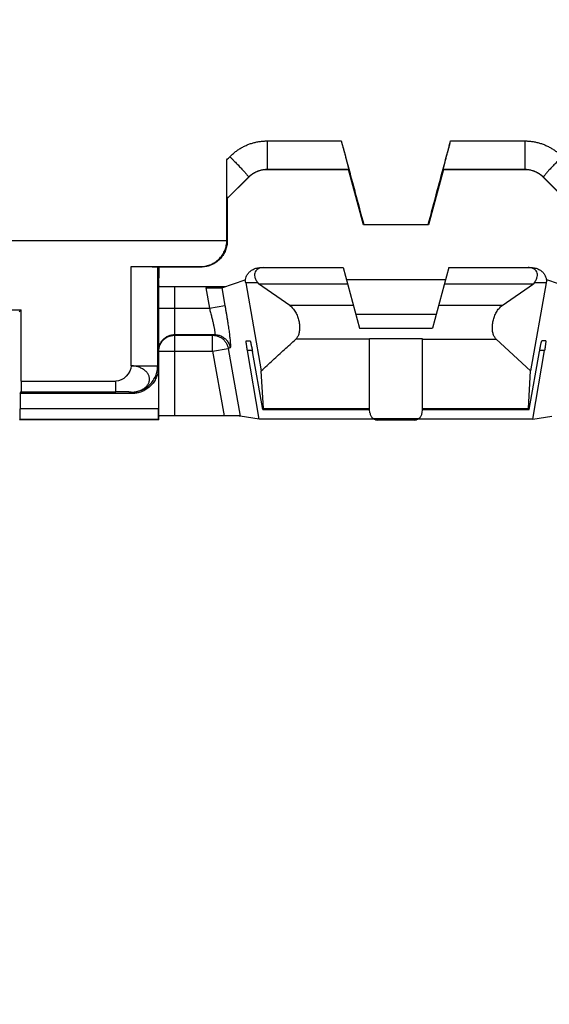
# Model space of a CAD drawing. Extents: x -39 to 249, y -72 to 117.
# Drawn here: x 88 to 98, y 48 to 66 of the extents above; entities that cross this region are included whole.
import ezdxf

# ---------------------------------------------------------------- set-up
doc = ezdxf.new("R2010")
doc.units = 0
doc.header["$LTSCALE"] = 16.335
doc.layers.get('0').update_dxf_attribs({"linetype": 'CONTINUOUS'})
doc.styles.get("Standard").update_dxf_attribs({"font": 'txt', "width": 0.8})
doc.dimstyles.new('DIMSTYLE_1', dxfattribs={"dimtxt": 3, "dimasz": 3, "dimexe": 0.18, "dimexo": 0.0625, "dimgap": 0.09, "dimtad": 1, "dimtxsty": 'STANDARD', "dimcen": 0.09, "dimazin": 3, "dimtfac": 1, "dimtofl": 0, "dimtmove": 0, "dimatfit": 3, "dimtolj": 1})

# ---------------------------------------------------------------- blocks, each defined once
blk = doc.blocks.new('*D3')
at = {"color": 7, "linetype": 'CONTINUOUS'}
for p, q in [((15.711, 39.875), (15.711, 115.125)), ((219.111, 39.875), (219.111, 115.125)), ((15.711, 113.625), (117.411, 113.625)), ((219.111, 113.625), (117.411, 113.625))]:
    blk.add_line(p, q, dxfattribs=at)
for points in [[(18.711, 114.575), (15.711, 113.625), (18.711, 112.675)], [(216.111, 112.675), (219.111, 113.625), (216.111, 114.575)]]:
    blk.add_solid(points, dxfattribs=at)
at = {"color": 7, "linetype": 'CONTINUOUS', "width": 0.728571}
blk.add_text('203,4', height=3, dxfattribs=at).set_placement((111.403, 114.375))
blk = doc.blocks.new('*D4')
at = {"color": 7, "linetype": 'CONTINUOUS'}
for p, q in [((17.411, 63.155), (17.411, 105.125)), ((217.411, 63.155), (217.411, 105.125)), ((17.411, 103.625), (117.411, 103.625)), ((217.411, 103.625), (117.411, 103.625))]:
    blk.add_line(p, q, dxfattribs=at)
for points in [[(20.411, 104.575), (17.411, 103.625), (20.411, 102.675)], [(214.411, 102.675), (217.411, 103.625), (214.411, 104.575)]]:
    blk.add_solid(points, dxfattribs=at)
at = {"color": 7, "linetype": 'CONTINUOUS', "width": 0.785714}
blk.add_text('200', height=3, dxfattribs=at).set_placement((114.057, 104.375))
blk = doc.blocks.new('*D8')
at = {"color": 7, "linetype": 'CONTINUOUS'}
for p, q in [((27.411, 48.625), (27.411, 85.125)), ((207.411, 48.625), (207.411, 85.125)), ((27.411, 83.625), (117.411, 83.625)), ((207.411, 83.625), (117.411, 83.625))]:
    blk.add_line(p, q, dxfattribs=at)
for points in [[(30.411, 84.575), (27.411, 83.625), (30.411, 82.675)], [(204.411, 82.675), (207.411, 83.625), (204.411, 84.575)]]:
    blk.add_solid(points, dxfattribs=at)
at = {"color": 7, "linetype": 'CONTINUOUS', "width": 0.714286}
blk.add_text('180', height=3, dxfattribs=at).set_placement((114.378, 84.375))

msp = doc.modelspace()

# ---------------------------------------------------------------- linework, layer by layer
at = {"color": 9, "linetype": 'CONTINUOUS'}
for p, q in [((92.467, 63.919), (92.467, 63.379)), ((92.467, 63.919), (93.874, 63.919)), ((95.948, 63.919), (97.355, 63.919)), ((97.355, 63.919), (97.355, 63.379)), ((92.467, 63.379), (92.468, 63.375)), ((92.467, 63.379), (94.014, 63.379)), ((95.808, 63.379), (97.355, 63.379)), ((97.355, 63.379), (97.354, 63.375)), ((92.113, 63.233), (92.115, 63.229)), ((97.709, 63.233), (97.707, 63.229)), ((91.711, 62.025), (91.702, 62.034)), ((91.702, 62.025), (75.62, 62.025)), ((89.89, 59.652), (89.89, 61.534)), ((90.39, 59.652), (90.39, 61.53)), ((91.211, 61.525), (91.202, 61.534)), ((90.711, 61.156), (90.711, 58.701)), ((91.302, 61.129), (91.371, 60.743)), ((91.606, 61.134), (91.666, 60.795)), ((92.288, 61.228), (92.061, 61.228)), ((97.761, 61.228), (97.534, 61.228)), ((90.411, 60.743), (91.371, 60.743)), ((91.371, 60.743), (91.666, 60.795)), ((94.105, 60.793), (92.899, 60.793)), ((96.923, 60.793), (95.717, 60.793)), ((90.711, 60.243), (91.469, 60.243)), ((90.711, 60.231), (91.433, 60.231)), ((91.469, 60.243), (91.433, 60.231)), ((91.433, 59.931), (91.433, 60.231)), ((95.411, 60.166), (94.411, 60.166)), ((91.433, 59.931), (91.728, 59.983)), ((91.764, 59.995), (91.728, 59.983)), ((91.728, 59.983), (91.955, 58.698)), ((94.411, 60.158), (93.01, 60.158)), ((95.411, 60.158), (96.812, 60.158)), ((90.411, 59.931), (91.433, 59.931)), ((91.433, 59.931), (91.65, 58.701)), ((92.185, 59.943), (92.092, 59.943)), ((97.73, 59.943), (97.637, 59.943)), ((89.89, 59.652), (90.39, 59.652)), ((90.403, 59.625), (90.39, 59.652)), ((87.8, 59.357), (89.594, 59.357)), ((89.594, 59.157), (89.594, 59.357)), ((87.799, 59.157), (89.594, 59.157)), ((89.903, 59.125), (89.89, 59.152)), ((90.403, 58.832), (87.783, 58.832)), ((92.398, 58.844), (94.411, 58.844)), ((95.411, 58.844), (97.424, 58.844)), ((90.405, 58.632), (87.781, 58.632)), ((95.338, 58.647), (94.484, 58.647))]:
    msp.add_line(p, q, dxfattribs=at)
at = {"color": 7, "linetype": 'CONTINUOUS'}
for p, q in [((94.011, 63.375), (92.47, 63.375)), ((94.014, 63.379), (94.011, 63.375)), ((94.292, 62.325), (94.011, 63.375)), ((95.811, 63.375), (95.53, 62.325)), ((95.808, 63.379), (95.811, 63.375)), ((97.352, 63.375), (95.811, 63.375)), ((92.114, 63.228), (91.711, 62.825)), ((98.111, 62.825), (97.708, 63.228)), ((91.707, 62.827), (91.711, 62.825)), ((91.711, 62.825), (91.711, 62.025)), ((94.299, 62.334), (94.292, 62.325)), ((95.53, 62.325), (94.292, 62.325)), ((94.299, 62.334), (95.523, 62.334)), ((95.523, 62.334), (95.53, 62.325)), ((89.89, 61.534), (91.202, 61.534)), ((90.39, 61.53), (90.394, 61.525)), ((90.394, 61.525), (90.394, 61.313)), ((91.211, 61.525), (90.394, 61.525)), ((90.411, 61.525), (90.411, 61.313)), ((92.347, 61.515), (93.911, 61.515)), ((93.911, 61.515), (94.219, 60.364)), ((95.911, 61.515), (95.603, 60.364)), ((95.911, 61.515), (97.475, 61.515)), ((90.411, 61.28), (90.394, 61.313)), ((90.394, 61.313), (90.411, 61.313)), ((90.411, 61.313), (90.396, 61.31)), ((91.606, 61.134), (92.05, 61.286)), ((92.05, 61.286), (92.059, 61.287)), ((93.972, 61.287), (95.85, 61.287)), ((97.763, 61.287), (97.772, 61.286)), ((98.216, 61.134), (97.772, 61.286)), ((90.411, 58.625), (90.411, 61.28)), ((90.711, 61.156), (91.668, 61.156)), ((92.061, 61.228), (92.356, 59.558)), ((92.288, 61.228), (92.303, 61.208)), ((92.899, 60.793), (92.303, 61.208)), ((92.303, 61.208), (93.993, 61.208)), ((95.829, 61.208), (97.519, 61.208)), ((96.923, 60.793), (97.519, 61.208)), ((97.761, 61.228), (97.466, 59.558)), ((97.534, 61.228), (97.519, 61.208)), ((84.622, 60.715), (87.8, 60.715)), ((87.761, 60.675), (87.8, 60.715)), ((87.8, 59.357), (87.8, 60.715)), ((95.673, 60.625), (94.149, 60.625)), ((94.219, 60.364), (95.603, 60.364)), ((94.411, 58.825), (94.411, 60.166)), ((95.411, 58.825), (95.411, 60.166)), ((92.071, 60.125), (92.142, 60.125)), ((97.466, 59.558), (96.812, 60.158)), ((97.751, 60.125), (97.68, 60.125)), ((92.316, 58.641), (92.092, 59.943)), ((92.382, 58.825), (92.188, 59.925)), ((97.44, 58.825), (97.634, 59.925)), ((97.506, 58.641), (97.73, 59.943)), ((90.403, 59.625), (90.403, 58.832)), ((92.398, 58.844), (92.356, 59.558)), ((97.424, 58.844), (97.466, 59.558)), ((87.783, 59.125), (87.799, 59.157)), ((87.783, 59.125), (87.783, 58.832)), ((89.903, 59.125), (87.783, 59.125)), ((91.65, 58.701), (90.711, 58.701)), ((92.316, 58.641), (91.955, 58.698)), ((92.382, 58.825), (94.411, 58.825)), ((94.417, 58.757), (94.411, 58.825)), ((95.405, 58.757), (95.411, 58.825)), ((95.411, 58.825), (97.44, 58.825)), ((97.506, 58.641), (97.867, 58.698)), ((87.775, 58.625), (87.77, 58.631)), ((87.781, 58.632), (87.775, 58.625)), ((90.411, 58.625), (87.775, 58.625)), ((90.405, 58.632), (90.411, 58.625)), ((94.493, 58.641), (92.316, 58.641)), ((95.257, 58.623), (94.565, 58.623)), ((97.506, 58.641), (95.329, 58.641))]:
    msp.add_line(p, q, dxfattribs=at)
at = {"color": 9, "linetype": 'CONTINUOUS'}
for points, knots in [([(91.759, 63.62), (91.776, 63.637), (91.812, 63.671), (91.868, 63.717), (91.927, 63.758), (91.988, 63.796), (92.052, 63.828), (92.118, 63.856), (92.186, 63.879), (92.255, 63.897), (92.325, 63.909), (92.396, 63.917), (92.443, 63.919), (92.467, 63.919)], [0, 0, 0, 0, 0.092553, 0.184499, 0.276117, 0.367437, 0.458406, 0.549101, 0.639692, 0.730228, 0.820599, 0.910532, 1, 1, 1, 1]), ([(97.355, 63.919), (97.379, 63.919), (97.426, 63.917), (97.497, 63.909), (97.567, 63.897), (97.636, 63.879), (97.704, 63.856), (97.77, 63.828), (97.834, 63.796), (97.895, 63.758), (97.954, 63.717), (98.01, 63.671), (98.046, 63.637), (98.063, 63.62)], [0, 0, 0, 0, 0.089395, 0.17937, 0.26972, 0.360286, 0.450918, 0.541635, 0.632605, 0.723918, 0.815522, 0.907436, 1, 1, 1, 1]), ([(91.703, 63.562), (91.712, 63.572), (91.731, 63.591), (91.75, 63.61), (91.759, 63.62)], [0, 0, 0, 0, 0.499931, 1, 1, 1, 1]), ([(91.759, 63.62), (91.771, 63.608), (91.795, 63.584), (91.83, 63.549), (91.864, 63.514), (91.898, 63.48), (91.929, 63.446), (91.96, 63.415), (91.988, 63.385), (92.014, 63.357), (92.037, 63.331), (92.057, 63.308), (92.075, 63.287), (92.089, 63.27), (92.1, 63.256), (92.108, 63.245), (92.112, 63.239), (92.114, 63.234), (92.113, 63.233)], [0, 0, 0, 0, 0.095671, 0.190829, 0.284515, 0.375784, 0.463717, 0.547428, 0.626073, 0.698862, 0.765063, 0.824016, 0.875132, 0.91791, 0.951942, 0.976937, 0.99278, 1, 1, 1, 1]), ([(98.063, 63.62), (98.051, 63.608), (98.027, 63.584), (97.992, 63.549), (97.958, 63.514), (97.924, 63.48), (97.893, 63.446), (97.862, 63.415), (97.834, 63.385), (97.808, 63.357), (97.785, 63.331), (97.765, 63.308), (97.747, 63.287), (97.733, 63.27), (97.722, 63.256), (97.714, 63.245), (97.71, 63.239), (97.708, 63.234), (97.709, 63.233)], [0, 0, 0, 0, 0.095671, 0.190829, 0.284515, 0.375785, 0.463718, 0.547428, 0.626073, 0.698862, 0.765064, 0.824016, 0.875132, 0.91791, 0.951942, 0.976937, 0.99278, 1, 1, 1, 1]), ([(92.113, 63.233), (92.121, 63.241), (92.139, 63.258), (92.167, 63.28), (92.197, 63.301), (92.228, 63.319), (92.259, 63.335), (92.292, 63.348), (92.326, 63.36), (92.361, 63.368), (92.396, 63.375), (92.431, 63.378), (92.455, 63.379), (92.467, 63.379)], [0, 0, 0, 0, 0.092029, 0.183548, 0.274875, 0.36603, 0.456951, 0.547707, 0.638454, 0.729224, 0.819889, 0.910153, 1, 1, 1, 1]), ([(97.355, 63.379), (97.367, 63.379), (97.391, 63.378), (97.426, 63.375), (97.461, 63.368), (97.496, 63.36), (97.53, 63.348), (97.563, 63.335), (97.595, 63.319), (97.625, 63.301), (97.655, 63.28), (97.683, 63.258), (97.701, 63.241), (97.709, 63.233)], [0, 0, 0, 0, 0.089783, 0.180088, 0.270727, 0.361522, 0.452304, 0.543081, 0.634008, 0.725162, 0.81648, 0.907969, 1, 1, 1, 1]), ([(91.707, 62.827), (91.775, 62.895), (91.91, 63.03), (92.045, 63.165), (92.113, 63.233)], [0, 0, 0, 0, 0.5001, 1, 1, 1, 1]), ([(97.709, 63.233), (97.777, 63.165), (97.912, 63.03), (98.047, 62.895), (98.115, 62.827)], [0, 0, 0, 0, 0.4999, 1, 1, 1, 1]), ([(91.371, 60.743), (91.375, 60.729), (91.382, 60.702), (91.393, 60.661), (91.404, 60.621), (91.414, 60.581), (91.424, 60.543), (91.432, 60.506), (91.441, 60.471), (91.448, 60.438), (91.455, 60.407), (91.46, 60.378), (91.465, 60.351), (91.469, 60.327), (91.472, 60.306), (91.474, 60.288), (91.475, 60.273), (91.475, 60.261), (91.474, 60.252), (91.473, 60.246), (91.471, 60.243), (91.469, 60.243)], [0, 0, 0, 0, 0.082923, 0.165517, 0.247, 0.326615, 0.403656, 0.477576, 0.547997, 0.61454, 0.676784, 0.734323, 0.786789, 0.833856, 0.875271, 0.910871, 0.940516, 0.964038, 0.981392, 0.992887, 1, 1, 1, 1]), ([(91.666, 60.795), (91.67, 60.773), (91.677, 60.73), (91.688, 60.664), (91.699, 60.6), (91.709, 60.537), (91.719, 60.475), (91.727, 60.416), (91.736, 60.36), (91.743, 60.307), (91.75, 60.257), (91.755, 60.21), (91.76, 60.168), (91.764, 60.13), (91.767, 60.096), (91.769, 60.067), (91.77, 60.043), (91.77, 60.024), (91.769, 60.009), (91.768, 60.001), (91.766, 59.996), (91.764, 59.995)], [0, 0, 0, 0, 0.08236, 0.164525, 0.245674, 0.32505, 0.401949, 0.475818, 0.546277, 0.612944, 0.675391, 0.733205, 0.786011, 0.83347, 0.875314, 0.911364, 0.94145, 0.965354, 0.98293, 0.994237, 1, 1, 1, 1]), ([(90.411, 59.943), (90.411, 59.954), (90.412, 59.977), (90.418, 60.01), (90.427, 60.042), (90.44, 60.074), (90.456, 60.103), (90.476, 60.131), (90.498, 60.156), (90.524, 60.178), (90.551, 60.198), (90.581, 60.214), (90.612, 60.227), (90.644, 60.236), (90.677, 60.242), (90.7, 60.243), (90.711, 60.243)], [0, 0, 0, 0, 0.071423, 0.142847, 0.214271, 0.285695, 0.357121, 0.428548, 0.499976, 0.571405, 0.642835, 0.714267, 0.785699, 0.857132, 0.928566, 1, 1, 1, 1]), ([(90.412, 59.953), (90.412, 59.957), (90.414, 59.972), (90.418, 59.998), (90.427, 60.03), (90.44, 60.061), (90.456, 60.091), (90.476, 60.118), (90.498, 60.143), (90.524, 60.166), (90.551, 60.185), (90.581, 60.201), (90.612, 60.214), (90.644, 60.224), (90.677, 60.229), (90.7, 60.231), (90.711, 60.231)], [0, 0, 0, 0, 0.024984, 0.099978, 0.174972, 0.249969, 0.324966, 0.399965, 0.474965, 0.549967, 0.62497, 0.699975, 0.77498, 0.849986, 0.924993, 1, 1, 1, 1]), ([(91.433, 60.231), (91.444, 60.231), (91.465, 60.229), (91.497, 60.224), (91.528, 60.216), (91.558, 60.204), (91.586, 60.189), (91.613, 60.171), (91.638, 60.15), (91.66, 60.127), (91.68, 60.101), (91.697, 60.074), (91.711, 60.045), (91.721, 60.014), (91.726, 59.993), (91.728, 59.983)], [0, 0, 0, 0, 0.076867, 0.153744, 0.230631, 0.30753, 0.38444, 0.461363, 0.538296, 0.615239, 0.69219, 0.769148, 0.846109, 0.923071, 1, 1, 1, 1]), ([(91.469, 60.243), (91.481, 60.243), (91.504, 60.242), (91.539, 60.236), (91.572, 60.226), (91.604, 60.212), (91.634, 60.194), (91.662, 60.173), (91.688, 60.149), (91.71, 60.123), (91.729, 60.093), (91.745, 60.062), (91.757, 60.029), (91.762, 60.007), (91.764, 59.995)], [0, 0, 0, 0, 0.08327, 0.166551, 0.249845, 0.333153, 0.416474, 0.49981, 0.583157, 0.666515, 0.749882, 0.833253, 0.916627, 1, 1, 1, 1]), ([(89.89, 59.152), (89.903, 59.152), (89.929, 59.153), (89.967, 59.157), (90.004, 59.165), (90.04, 59.175), (90.073, 59.189), (90.105, 59.205), (90.134, 59.223), (90.159, 59.243), (90.182, 59.266), (90.2, 59.29), (90.215, 59.315), (90.226, 59.342), (90.233, 59.37), (90.235, 59.397), (90.233, 59.425), (90.226, 59.453), (90.215, 59.48), (90.201, 59.506), (90.182, 59.53), (90.159, 59.553), (90.134, 59.574), (90.105, 59.594), (90.073, 59.61), (90.04, 59.624), (90.004, 59.636), (89.967, 59.644), (89.929, 59.65), (89.903, 59.651), (89.89, 59.652)], [0, 0, 0, 0, 0.041381, 0.082442, 0.122934, 0.162642, 0.201419, 0.239039, 0.275302, 0.310324, 0.344142, 0.376614, 0.40791, 0.438556, 0.468482, 0.497956, 0.527729, 0.557778, 0.588475, 0.62026, 0.653169, 0.687312, 0.72279, 0.759578, 0.797573, 0.836648, 0.87664, 0.917351, 0.958553, 1, 1, 1, 1]), ([(89.89, 59.152), (89.906, 59.152), (89.939, 59.153), (89.988, 59.161), (90.035, 59.173), (90.082, 59.189), (90.126, 59.21), (90.168, 59.235), (90.208, 59.265), (90.244, 59.298), (90.277, 59.334), (90.306, 59.374), (90.332, 59.416), (90.353, 59.46), (90.369, 59.506), (90.381, 59.554), (90.388, 59.603), (90.39, 59.635), (90.39, 59.652)], [0, 0, 0, 0, 0.062501, 0.125003, 0.187505, 0.250008, 0.312511, 0.375014, 0.437516, 0.500018, 0.56252, 0.62502, 0.68752, 0.750018, 0.812515, 0.875011, 0.937506, 1, 1, 1, 1]), ([(89.89, 59.152), (89.89, 59.152), (89.89, 59.152), (89.889, 59.152), (89.887, 59.152), (89.885, 59.153), (89.882, 59.153), (89.878, 59.153), (89.873, 59.153), (89.867, 59.153), (89.859, 59.154), (89.847, 59.154), (89.831, 59.155), (89.812, 59.155), (89.792, 59.155), (89.771, 59.156), (89.739, 59.156), (89.698, 59.157), (89.646, 59.157), (89.611, 59.157), (89.594, 59.157)], [0, 0, 0, 0, 0.001107, 0.002906, 0.008582, 0.016968, 0.027975, 0.041506, 0.057464, 0.07575, 0.096266, 0.143593, 0.198652, 0.26065, 0.328795, 0.402293, 0.48035, 0.646968, 0.822301, 1, 1, 1, 1])]:
    msp.add_open_spline(points, degree=3, knots=knots, dxfattribs=at)
at = {"color": 7, "linetype": 'CONTINUOUS'}
for points, knots in [([(93.874, 63.919), (93.878, 63.903), (93.886, 63.872), (93.899, 63.826), (93.911, 63.78), (93.923, 63.735), (93.934, 63.692), (93.945, 63.65), (93.956, 63.61), (93.966, 63.573), (93.975, 63.538), (93.983, 63.507), (93.99, 63.478), (93.996, 63.453), (94.002, 63.431), (94.006, 63.414), (94.01, 63.4), (94.012, 63.389), (94.013, 63.383), (94.014, 63.38), (94.014, 63.379)], [0, 0, 0, 0, 0.086364, 0.172928, 0.25853, 0.34211, 0.42293, 0.50068, 0.574445, 0.643802, 0.708045, 0.766818, 0.819652, 0.866163, 0.906125, 0.939191, 0.965258, 0.984125, 0.995726, 1, 1, 1, 1]), ([(93.874, 63.919), (93.921, 63.743), (94.016, 63.391), (94.157, 62.863), (94.252, 62.51), (94.299, 62.334)], [0, 0, 0, 0, 0.332972, 0.666365, 1, 1, 1, 1]), ([(95.523, 62.334), (95.57, 62.51), (95.665, 62.863), (95.806, 63.391), (95.901, 63.743), (95.948, 63.919)], [0, 0, 0, 0, 0.333635, 0.667028, 1, 1, 1, 1]), ([(95.808, 63.379), (95.808, 63.38), (95.809, 63.383), (95.81, 63.389), (95.812, 63.4), (95.816, 63.414), (95.82, 63.432), (95.826, 63.453), (95.832, 63.478), (95.839, 63.507), (95.847, 63.538), (95.857, 63.573), (95.866, 63.61), (95.877, 63.65), (95.888, 63.692), (95.899, 63.735), (95.911, 63.78), (95.923, 63.826), (95.936, 63.872), (95.944, 63.903), (95.948, 63.919)], [0, 0, 0, 0, 0.00428, 0.015898, 0.034793, 0.060899, 0.094015, 0.134035, 0.180612, 0.233522, 0.292376, 0.356711, 0.426159, 0.500005, 0.577839, 0.658776, 0.742331, 0.827632, 0.913782, 1, 1, 1, 1]), ([(91.702, 62.034), (91.702, 62.204), (91.702, 62.544), (91.702, 63.053), (91.703, 63.392), (91.703, 63.562)], [0, 0, 0, 0, 0.333537, 0.666921, 1, 1, 1, 1]), ([(91.707, 62.827), (91.706, 62.827), (91.707, 62.831), (91.706, 62.836), (91.706, 62.846), (91.705, 62.86), (91.705, 62.878), (91.705, 62.901), (91.705, 62.928), (91.704, 62.96), (91.704, 62.997), (91.704, 63.04), (91.704, 63.088), (91.703, 63.142), (91.703, 63.202), (91.703, 63.266), (91.703, 63.336), (91.703, 63.409), (91.703, 63.485), (91.703, 63.536), (91.703, 63.562)], [0, 0, 0, 0, 0.002759, 0.010752, 0.024157, 0.043024, 0.067464, 0.097971, 0.134897, 0.178486, 0.229, 0.287165, 0.353068, 0.426456, 0.507408, 0.595711, 0.690491, 0.790776, 0.894671, 1, 1, 1, 1]), ([(92.468, 63.375), (92.457, 63.375), (92.435, 63.375), (92.403, 63.372), (92.371, 63.366), (92.339, 63.359), (92.307, 63.349), (92.277, 63.338), (92.247, 63.324), (92.218, 63.309), (92.19, 63.291), (92.163, 63.272), (92.138, 63.252), (92.122, 63.237), (92.115, 63.229)], [0, 0, 0, 0, 0.082935, 0.166379, 0.249848, 0.333281, 0.416678, 0.500052, 0.583411, 0.666765, 0.750115, 0.833459, 0.916779, 1, 1, 1, 1]), ([(92.468, 63.375), (92.468, 63.375), (92.469, 63.375), (92.47, 63.375), (92.47, 63.375), (92.47, 63.375)], [0, 0, 0, 0, 0.329902, 0.663851, 1, 1, 1, 1]), ([(97.354, 63.375), (97.354, 63.375), (97.353, 63.375), (97.352, 63.375), (97.352, 63.375), (97.352, 63.375)], [0, 0, 0, 0, 0.329902, 0.663851, 1, 1, 1, 1]), ([(97.7, 63.237), (97.694, 63.242), (97.681, 63.254), (97.659, 63.272), (97.632, 63.291), (97.604, 63.309), (97.575, 63.324), (97.545, 63.338), (97.515, 63.349), (97.483, 63.359), (97.451, 63.366), (97.419, 63.372), (97.387, 63.375), (97.365, 63.375), (97.354, 63.375)], [0, 0, 0, 0, 0.057072, 0.142768, 0.22849, 0.314217, 0.399948, 0.485685, 0.571437, 0.657213, 0.743025, 0.828876, 0.914699, 1, 1, 1, 1]), ([(92.115, 63.229), (92.114, 63.229), (92.114, 63.229), (92.114, 63.228), (92.114, 63.228), (92.114, 63.228)], [0, 0, 0, 0, 0.332856, 0.666176, 1, 1, 1, 1]), ([(97.707, 63.229), (97.708, 63.229), (97.708, 63.229), (97.708, 63.228), (97.708, 63.228), (97.708, 63.228)], [0, 0, 0, 0, 0.332856, 0.666176, 1, 1, 1, 1]), ([(91.702, 62.025), (91.702, 62.027), (91.702, 62.03), (91.702, 62.033), (91.702, 62.034)], [0, 0, 0, 0, 0.500143, 1, 1, 1, 1]), ([(91.202, 61.534), (91.218, 61.534), (91.248, 61.536), (91.293, 61.542), (91.338, 61.552), (91.382, 61.567), (91.423, 61.585), (91.463, 61.607), (91.501, 61.633), (91.537, 61.661), (91.569, 61.694), (91.599, 61.728), (91.625, 61.766), (91.648, 61.805), (91.667, 61.847), (91.682, 61.89), (91.693, 61.934), (91.7, 61.98), (91.702, 62.01), (91.702, 62.025)], [0, 0, 0, 0, 0.058786, 0.117872, 0.176971, 0.235856, 0.294543, 0.353297, 0.411976, 0.470737, 0.529413, 0.588168, 0.64685, 0.705592, 0.764282, 0.823114, 0.882154, 0.941206, 1, 1, 1, 1]), ([(91.711, 62.025), (91.711, 62.01), (91.71, 61.979), (91.703, 61.933), (91.693, 61.888), (91.678, 61.844), (91.659, 61.802), (91.637, 61.762), (91.61, 61.724), (91.581, 61.688), (91.548, 61.655), (91.513, 61.626), (91.475, 61.6), (91.434, 61.577), (91.392, 61.559), (91.348, 61.544), (91.303, 61.533), (91.257, 61.527), (91.226, 61.525), (91.211, 61.525)], [0, 0, 0, 0, 0.05878, 0.117866, 0.176962, 0.235839, 0.294516, 0.353259, 0.41193, 0.470681, 0.529348, 0.588098, 0.646769, 0.70551, 0.764188, 0.823055, 0.88214, 0.94122, 1, 1, 1, 1]), ([(89.89, 61.534), (89.905, 61.534), (89.936, 61.534), (89.981, 61.534), (90.026, 61.534), (90.07, 61.534), (90.111, 61.534), (90.151, 61.534), (90.189, 61.533), (90.224, 61.533), (90.257, 61.533), (90.286, 61.533), (90.312, 61.532), (90.335, 61.532), (90.354, 61.532), (90.368, 61.531), (90.38, 61.531), (90.386, 61.53), (90.389, 61.53), (90.39, 61.53)], [0, 0, 0, 0, 0.091675, 0.183034, 0.272847, 0.360022, 0.443896, 0.524128, 0.599864, 0.670657, 0.73572, 0.794686, 0.846899, 0.892054, 0.929667, 0.959563, 0.981418, 0.994925, 1, 1, 1, 1]), ([(92.059, 61.287), (92.06, 61.306), (92.07, 61.344), (92.099, 61.399), (92.144, 61.447), (92.202, 61.485), (92.271, 61.51), (92.322, 61.515), (92.347, 61.515)], [0, 0, 0, 0, 0.141849, 0.294504, 0.455313, 0.627252, 0.808253, 1, 1, 1, 1]), ([(92.406, 61.515), (92.387, 61.515), (92.351, 61.512), (92.302, 61.497), (92.263, 61.471), (92.236, 61.434), (92.225, 61.388), (92.231, 61.337), (92.252, 61.281), (92.274, 61.246), (92.288, 61.228)], [0, 0, 0, 0, 0.138046, 0.257844, 0.365911, 0.469659, 0.578009, 0.698174, 0.836945, 1, 1, 1, 1]), ([(97.534, 61.228), (97.548, 61.246), (97.57, 61.281), (97.591, 61.337), (97.597, 61.388), (97.586, 61.434), (97.559, 61.471), (97.52, 61.497), (97.484, 61.508), (97.461, 61.512), (97.455, 61.513)], [0, 0, 0, 0, 0.180048, 0.333282, 0.46597, 0.585612, 0.700172, 0.819501, 0.951785, 1, 1, 1, 1]), ([(97.475, 61.515), (97.5, 61.515), (97.551, 61.51), (97.62, 61.485), (97.678, 61.447), (97.723, 61.399), (97.752, 61.344), (97.762, 61.306), (97.763, 61.287)], [0, 0, 0, 0, 0.191747, 0.372748, 0.544687, 0.705496, 0.858151, 1, 1, 1, 1]), ([(90.411, 61.161), (90.411, 61.16), (90.414, 61.16), (90.418, 61.16), (90.427, 61.159), (90.438, 61.159), (90.452, 61.158), (90.469, 61.158), (90.489, 61.157), (90.511, 61.157), (90.535, 61.157), (90.562, 61.156), (90.59, 61.156), (90.619, 61.156), (90.649, 61.156), (90.68, 61.156), (90.701, 61.156), (90.711, 61.156)], [0, 0, 0, 0, 0.005736, 0.022195, 0.049302, 0.086671, 0.134204, 0.191435, 0.257403, 0.331103, 0.412554, 0.500693, 0.594019, 0.69136, 0.792416, 0.895889, 1, 1, 1, 1]), ([(91.302, 61.129), (91.313, 61.129), (91.333, 61.129), (91.364, 61.13), (91.394, 61.13), (91.423, 61.13), (91.45, 61.13), (91.476, 61.13), (91.501, 61.131), (91.523, 61.131), (91.543, 61.131), (91.56, 61.132), (91.575, 61.132), (91.587, 61.133), (91.596, 61.133), (91.602, 61.134), (91.605, 61.134), (91.606, 61.134)], [0, 0, 0, 0, 0.102042, 0.203304, 0.302149, 0.397463, 0.488922, 0.575388, 0.655511, 0.728407, 0.794125, 0.851733, 0.900387, 0.939714, 0.969651, 0.989813, 1, 1, 1, 1]), ([(92.061, 61.228), (92.06, 61.234), (92.057, 61.247), (92.054, 61.266), (92.051, 61.279), (92.05, 61.285)], [0, 0, 0, 0, 0.332758, 0.676751, 1, 1, 1, 1]), ([(97.771, 61.28), (97.77, 61.275), (97.768, 61.264), (97.765, 61.247), (97.762, 61.234), (97.761, 61.228)], [0, 0, 0, 0, 0.255463, 0.633912, 1, 1, 1, 1]), ([(92.899, 60.793), (92.92, 60.778), (92.96, 60.74), (93.007, 60.67), (93.044, 60.59), (93.069, 60.506), (93.082, 60.422), (93.083, 60.342), (93.073, 60.269), (93.05, 60.206), (93.025, 60.171), (93.01, 60.158)], [0, 0, 0, 0, 0.110319, 0.230601, 0.356691, 0.481929, 0.603431, 0.716588, 0.821836, 0.915647, 1, 1, 1, 1]), ([(96.812, 60.158), (96.797, 60.171), (96.772, 60.206), (96.749, 60.269), (96.739, 60.342), (96.74, 60.422), (96.753, 60.506), (96.778, 60.59), (96.815, 60.67), (96.862, 60.74), (96.902, 60.778), (96.923, 60.793)], [0, 0, 0, 0, 0.084472, 0.178349, 0.28353, 0.396782, 0.517971, 0.643227, 0.769284, 0.889684, 1, 1, 1, 1]), ([(92.092, 59.943), (92.09, 59.955), (92.086, 59.978), (92.081, 60.012), (92.076, 60.044), (92.073, 60.071), (92.07, 60.093), (92.069, 60.11), (92.069, 60.119), (92.069, 60.125), (92.071, 60.125)], [0, 0, 0, 0, 0.19865, 0.387452, 0.560081, 0.710485, 0.833328, 0.924127, 0.979788, 1, 1, 1, 1]), ([(92.142, 60.125), (92.143, 60.125), (92.146, 60.118), (92.15, 60.108), (92.155, 60.089), (92.16, 60.065), (92.167, 60.035), (92.174, 60.001), (92.181, 59.964), (92.186, 59.938), (92.188, 59.925)], [0, 0, 0, 0, 0.023444, 0.082976, 0.177072, 0.301967, 0.452663, 0.623484, 0.808154, 1, 1, 1, 1]), ([(92.356, 59.558), (92.429, 59.625), (92.575, 59.758), (92.793, 59.958), (92.938, 60.091), (93.01, 60.158)], [0, 0, 0, 0, 0.335057, 0.668346, 1, 1, 1, 1]), ([(97.634, 59.925), (97.636, 59.938), (97.641, 59.964), (97.648, 60.001), (97.655, 60.035), (97.662, 60.065), (97.667, 60.089), (97.672, 60.108), (97.676, 60.118), (97.679, 60.125), (97.68, 60.125)], [0, 0, 0, 0, 0.191864, 0.376571, 0.547422, 0.698118, 0.822986, 0.917048, 0.97656, 1, 1, 1, 1]), ([(97.751, 60.125), (97.753, 60.125), (97.753, 60.119), (97.753, 60.11), (97.752, 60.093), (97.749, 60.071), (97.746, 60.044), (97.741, 60.012), (97.736, 59.978), (97.732, 59.955), (97.73, 59.943)], [0, 0, 0, 0, 0.020216, 0.075899, 0.166735, 0.28961, 0.440015, 0.612611, 0.801371, 1, 1, 1, 1]), ([(90.403, 59.625), (90.403, 59.61), (90.402, 59.579), (90.395, 59.533), (90.385, 59.488), (90.37, 59.444), (90.351, 59.402), (90.329, 59.362), (90.303, 59.324), (90.273, 59.288), (90.241, 59.255), (90.205, 59.226), (90.167, 59.2), (90.127, 59.177), (90.084, 59.159), (90.041, 59.144), (89.995, 59.133), (89.949, 59.127), (89.919, 59.125), (89.903, 59.125)], [0, 0, 0, 0, 0.05879, 0.117885, 0.176988, 0.23587, 0.294552, 0.353298, 0.41197, 0.47072, 0.529386, 0.588133, 0.6468, 0.705536, 0.764208, 0.823069, 0.88215, 0.941225, 1, 1, 1, 1]), ([(87.8, 59.357), (87.8, 59.349), (87.8, 59.333), (87.8, 59.31), (87.8, 59.287), (87.8, 59.265), (87.8, 59.245), (87.8, 59.226), (87.8, 59.209), (87.8, 59.194), (87.799, 59.182), (87.799, 59.172), (87.799, 59.164), (87.799, 59.16), (87.799, 59.158), (87.799, 59.157)], [0, 0, 0, 0, 0.119191, 0.236752, 0.350803, 0.460027, 0.56249, 0.657141, 0.742223, 0.816901, 0.879787, 0.930239, 0.96736, 0.990733, 1, 1, 1, 1]), ([(87.781, 58.632), (87.781, 58.632), (87.781, 58.634), (87.782, 58.639), (87.782, 58.646), (87.782, 58.656), (87.782, 58.668), (87.782, 58.683), (87.782, 58.7), (87.783, 58.719), (87.783, 58.74), (87.783, 58.761), (87.783, 58.784), (87.783, 58.808), (87.783, 58.824), (87.783, 58.832)], [0, 0, 0, 0, 0.00832, 0.030912, 0.067432, 0.117466, 0.180114, 0.254729, 0.339909, 0.434809, 0.537647, 0.647356, 0.761972, 0.880158, 1, 1, 1, 1]), ([(90.405, 58.632), (90.404, 58.632), (90.405, 58.634), (90.404, 58.639), (90.404, 58.646), (90.404, 58.656), (90.404, 58.668), (90.404, 58.683), (90.404, 58.7), (90.403, 58.719), (90.403, 58.74), (90.403, 58.761), (90.403, 58.784), (90.403, 58.808), (90.403, 58.824), (90.403, 58.832)], [0, 0, 0, 0, 0.00832, 0.030912, 0.067432, 0.117466, 0.180114, 0.254729, 0.339909, 0.434809, 0.537647, 0.647356, 0.761972, 0.880158, 1, 1, 1, 1]), ([(90.711, 58.701), (90.701, 58.701), (90.68, 58.701), (90.649, 58.7), (90.619, 58.7), (90.59, 58.7), (90.562, 58.7), (90.535, 58.7), (90.511, 58.7), (90.489, 58.7), (90.469, 58.699), (90.452, 58.699), (90.438, 58.699), (90.427, 58.699), (90.418, 58.699), (90.414, 58.698), (90.411, 58.698), (90.411, 58.698)], [0, 0, 0, 0, 0.104163, 0.207688, 0.308793, 0.406178, 0.499545, 0.587719, 0.669198, 0.74292, 0.808902, 0.866139, 0.913667, 0.95102, 0.978093, 0.994483, 1, 1, 1, 1]), ([(91.955, 58.698), (91.954, 58.698), (91.951, 58.698), (91.944, 58.699), (91.935, 58.699), (91.923, 58.699), (91.908, 58.699), (91.891, 58.7), (91.871, 58.7), (91.849, 58.7), (91.824, 58.7), (91.798, 58.7), (91.77, 58.7), (91.741, 58.7), (91.712, 58.7), (91.681, 58.701), (91.66, 58.701), (91.65, 58.701)], [0, 0, 0, 0, 0.01047, 0.030915, 0.061107, 0.100658, 0.149504, 0.207273, 0.273114, 0.346091, 0.426241, 0.512662, 0.603999, 0.699104, 0.797638, 0.898481, 1, 1, 1, 1]), ([(92.397, 58.825), (92.398, 58.825), (92.399, 58.829), (92.399, 58.835), (92.398, 58.841), (92.398, 58.844)], [0, 0, 0, 0, 0.127591, 0.458047, 1, 1, 1, 1]), ([(94.417, 58.757), (94.418, 58.748), (94.421, 58.73), (94.431, 58.704), (94.445, 58.682), (94.463, 58.662), (94.477, 58.651), (94.484, 58.647)], [0, 0, 0, 0, 0.211967, 0.411611, 0.604808, 0.798936, 1, 1, 1, 1]), ([(95.338, 58.647), (95.345, 58.651), (95.359, 58.662), (95.377, 58.682), (95.391, 58.705), (95.401, 58.73), (95.404, 58.748), (95.405, 58.757)], [0, 0, 0, 0, 0.201279, 0.395508, 0.588734, 0.788287, 1, 1, 1, 1]), ([(97.424, 58.844), (97.424, 58.841), (97.423, 58.835), (97.423, 58.829), (97.424, 58.825), (97.425, 58.825)], [0, 0, 0, 0, 0.541957, 0.872416, 1, 1, 1, 1]), ([(94.484, 58.647), (94.491, 58.643), (94.504, 58.636), (94.524, 58.628), (94.545, 58.624), (94.558, 58.623), (94.565, 58.623)], [0, 0, 0, 0, 0.262927, 0.519141, 0.770238, 1, 1, 1, 1]), ([(95.257, 58.623), (95.264, 58.623), (95.277, 58.624), (95.298, 58.628), (95.318, 58.636), (95.331, 58.643), (95.338, 58.647)], [0, 0, 0, 0, 0.229854, 0.480939, 0.737097, 1, 1, 1, 1])]:
    msp.add_open_spline(points, degree=3, knots=knots, dxfattribs=at)
for points in [[(97.707, 63.229), (97.705, 63.232), (97.702, 63.234), (97.7, 63.237)], [(97.455, 61.513), (97.442, 61.515), (97.429, 61.515), (97.416, 61.515)], [(92.05, 61.285), (92.05, 61.285), (92.05, 61.286), (92.05, 61.286)], [(97.772, 61.286), (97.772, 61.284), (97.771, 61.282), (97.771, 61.28)]]:
    msp.add_open_spline(points, degree=3, dxfattribs=at)
at = {"color": 9, "linetype": 'CONTINUOUS'}
for points in [[(90.411, 59.931), (90.411, 59.938), (90.411, 59.946), (90.412, 59.953)], [(89.89, 59.652), (89.887, 59.512), (89.734, 59.357), (89.594, 59.357)]]:
    msp.add_open_spline(points, degree=3, dxfattribs=at)

# ---------------------------------------------------------------- dimensions: what is measured, and where the dimension line sits
at = {"color": 7, "linetype": 'CONTINUOUS'}
dim = msp.add_linear_dim(base=(219.111, 113.625), p1=(15.711, 39.875), p2=(219.111, 39.875), dimstyle='DIMSTYLE_1', dxfattribs=at)
dim.commit()
dim.dimension.update_dxf_attribs({"geometry": '*D3', "text_midpoint": (116.868, 115.875), "dimtype": 160})
for base, p1, p2, picture, middle in [((17.411, 103.625), (217.411, 63.155), (17.411, 63.155), '*D4', (117.593, 105.875)), ((27.411, 83.625), (207.411, 48.625), (27.411, 48.625), '*D8', (117.593, 85.875))]:
    dim = msp.add_linear_dim(base=base, p1=p1, p2=p2, angle=180, dimstyle='DIMSTYLE_1', dxfattribs=at)
    dim.commit()
    dim.dimension.update_dxf_attribs({"geometry": picture, "text_midpoint": middle, "dimtype": 160})

doc.saveas('drawing.dxf')
